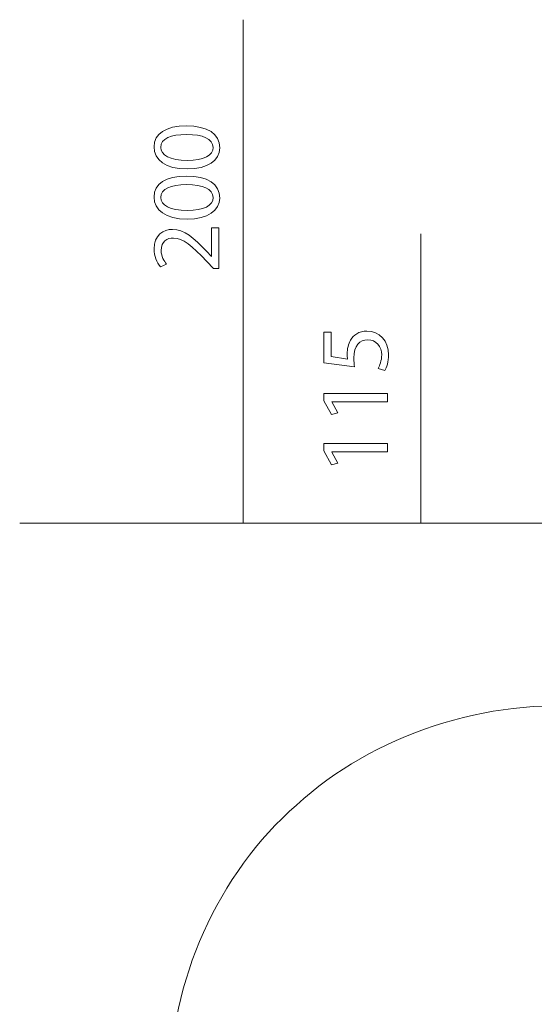
# Model space of a CAD drawing. Units: inches. Extents: x 6.3 to 98, y -109.7 to -14.
# Drawn here: x 6.3 to 26.7, y -53.1 to -14 of the extents above; entities that cross this region are included whole.
import ezdxf

# ---------------------------------------------------------------- set-up
doc = ezdxf.new("R2010")
doc.units = ezdxf.units.IN
doc.header["$MEASUREMENT"] = 0
doc.layers.add('Ebene 1', color=7, linetype='Continuous')

# ---------------------------------------------------------------- blocks, each defined once
blk = doc.blocks.new('block 2')
at = {"layer": 'Ebene 1', "lineweight": 0}
for points in [[(18.713, -29.153), (18.713, -29.161), (18.95, -29.599), (18.69, -29.665), (18.395, -29.114), (18.395, -28.823), (20.918, -28.823), (20.918, -29.153), (18.713, -29.153)], [(18.713, -31.143), (18.713, -31.151), (18.95, -31.59), (18.69, -31.656), (18.395, -31.105), (18.395, -30.814), (20.918, -30.814), (20.918, -31.143), (18.713, -31.143)]]:
    blk.add_lwpolyline(points, dxfattribs=at)
blk.add_open_spline([(18.682, -26.397), (18.682, -26.397), (18.682, -27.36), (18.682, -27.36), (18.682, -27.36), (19.331, -27.457), (19.331, -27.457), (19.323, -27.399), (19.315, -27.344), (19.315, -27.251), (19.315, -27.057), (19.358, -26.863), (19.451, -26.708), (19.563, -26.51), (19.781, -26.347), (20.099, -26.347), (20.592, -26.347), (20.961, -26.739), (20.961, -27.286), (20.961, -27.562), (20.883, -27.795), (20.805, -27.915), (20.805, -27.915), (20.545, -27.829), (20.545, -27.829), (20.608, -27.725), (20.685, -27.519), (20.685, -27.29), (20.685, -26.968), (20.475, -26.692), (20.138, -26.692), (19.812, -26.696), (19.579, -26.913), (19.579, -27.418), (19.579, -27.562), (19.594, -27.674), (19.606, -27.767), (19.606, -27.767), (18.395, -27.605), (18.395, -27.605), (18.395, -27.605), (18.395, -26.397), (18.395, -26.397), (18.395, -26.397), (18.682, -26.397), (18.682, -26.397)], degree=3, knots=[0, 0, 0, 0, 1, 1, 1, 2, 2, 2, 3, 3, 3, 4, 4, 4, 5, 5, 5, 6, 6, 6, 7, 7, 7, 8, 8, 8, 9, 9, 9, 10, 10, 10, 11, 11, 11, 12, 12, 12, 13, 13, 13, 14, 14, 14, 15, 15, 15, 15], dxfattribs=at)
blk = doc.blocks.new('block 3')
at = {"layer": 'Ebene 1', "lineweight": 0}
for points, knots in [([(12.927, -18.201), (13.784, -18.201), (14.258, -18.519), (14.258, -19.078), (14.258, -19.571), (13.796, -19.905), (12.961, -19.912), (12.116, -19.912), (11.65, -19.547), (11.65, -19.035), (11.65, -18.504), (12.123, -18.201), (12.927, -18.201)], [0, 0, 0, 0, 1, 1, 1, 2, 2, 2, 3, 3, 3, 4, 4, 4, 4]), ([(12.965, -19.571), (13.621, -19.571), (13.994, -19.369), (13.994, -19.059), (13.994, -18.709), (13.586, -18.543), (12.942, -18.543), (12.321, -18.543), (11.914, -18.702), (11.914, -19.055), (11.914, -19.354), (12.278, -19.571), (12.965, -19.571)], [0, 0, 0, 0, 1, 1, 1, 2, 2, 2, 3, 3, 3, 4, 4, 4, 4]), ([(12.927, -20.192), (13.784, -20.192), (14.258, -20.51), (14.258, -21.069), (14.258, -21.562), (13.796, -21.896), (12.961, -21.903), (12.116, -21.903), (11.65, -21.538), (11.65, -21.026), (11.65, -20.495), (12.123, -20.192), (12.927, -20.192)], [0, 0, 0, 0, 1, 1, 1, 2, 2, 2, 3, 3, 3, 4, 4, 4, 4]), ([(12.965, -21.562), (13.621, -21.562), (13.994, -21.36), (13.994, -21.05), (13.994, -20.7), (13.586, -20.533), (12.942, -20.533), (12.321, -20.533), (11.914, -20.693), (11.914, -21.046), (11.914, -21.344), (12.278, -21.562), (12.965, -21.562)], [0, 0, 0, 0, 1, 1, 1, 2, 2, 2, 3, 3, 3, 4, 4, 4, 4]), ([(14.215, -23.859), (14.215, -23.859), (14.006, -23.859), (14.006, -23.859), (14.006, -23.859), (13.746, -23.591), (13.746, -23.591), (13.132, -22.947), (12.806, -22.656), (12.426, -22.652), (12.17, -22.652), (11.933, -22.776), (11.933, -23.153), (11.933, -23.382), (12.05, -23.572), (12.147, -23.688), (12.147, -23.688), (11.906, -23.797), (11.906, -23.797), (11.758, -23.622), (11.65, -23.374), (11.65, -23.083), (11.65, -22.54), (12.022, -22.31), (12.383, -22.31), (12.849, -22.31), (13.226, -22.648), (13.738, -23.18), (13.738, -23.18), (13.924, -23.382), (13.924, -23.382), (13.924, -23.382), (13.932, -23.382), (13.932, -23.382), (13.932, -23.382), (13.932, -22.248), (13.932, -22.248), (13.932, -22.248), (14.215, -22.248), (14.215, -22.248), (14.215, -22.248), (14.215, -23.859), (14.215, -23.859)], [0, 0, 0, 0, 1, 1, 1, 2, 2, 2, 3, 3, 3, 4, 4, 4, 5, 5, 5, 6, 6, 6, 7, 7, 7, 8, 8, 8, 9, 9, 9, 10, 10, 10, 11, 11, 11, 12, 12, 12, 13, 13, 13, 14, 14, 14, 14])]:
    blk.add_open_spline(points, degree=3, knots=knots, dxfattribs=at)

msp = doc.modelspace()

# ---------------------------------------------------------------- linework, layer by layer
at = {"layer": 'Ebene 1', "lineweight": 0}
for points in [[(15.183, -33.984), (15.183, -13.984)], [(22.238, -33.984), (22.238, -22.484)], [(6.318, -33.971), (51.827, -33.971), (66.355, -33.971), (94.427, -33.971)]]:
    msp.add_lwpolyline(points, dxfattribs=at)
msp.add_open_spline([(73.475, -48.291), (72.441, -45.637), (70.382, -43.048), (67.739, -41.314), (65.096, -39.581), (61.869, -38.704), (58.973, -38.782), (58.973, -38.782), (37.821, -38.782), (37.821, -38.782), (34.775, -38.713), (31.583, -39.631), (29.059, -41.304), (24.936, -40.861), (20.319, -42.379), (17.302, -45.17), (14.195, -47.866), (12.236, -52.237), (12.314, -56.304), (12.314, -56.304), (12.314, -65.248), (12.314, -65.248), (12.232, -69.32), (14.191, -73.701), (17.302, -76.399), (20.324, -79.194), (24.95, -80.712), (29.077, -80.263), (31.639, -81.956), (34.887, -82.871), (37.974, -82.769), (37.974, -82.769), (59.049, -82.774), (59.049, -82.774), (62.137, -82.828), (65.37, -81.863), (67.904, -80.131), (70.393, -80.096), (73.051, -79.387), (75.344, -78.068), (77.637, -76.749), (79.564, -74.819), (80.809, -72.705), (82.081, -70.607), (82.856, -68.015), (82.908, -65.408), (82.961, -62.801), (82.293, -60.181), (81.107, -58.035), (80.203, -54.021), (77.196, -50.182), (73.475, -48.291)], degree=3, knots=[0, 0, 0, 0, 1, 1, 1, 2, 2, 2, 3, 3, 3, 4, 4, 4, 5, 5, 5, 6, 6, 6, 7, 7, 7, 8, 8, 8, 9, 9, 9, 10, 10, 10, 11, 11, 11, 12, 12, 12, 13, 13, 13, 14, 14, 14, 15, 15, 15, 16, 16, 16, 17, 17, 17, 17], dxfattribs=at)

# ---------------------------------------------------------------- block references
at = {"layer": 'Ebene 1'}
for name in ['block 3', 'block 2']:
    msp.add_blockref(name, (0, 0), dxfattribs=at)

doc.saveas('drawing.dxf')
